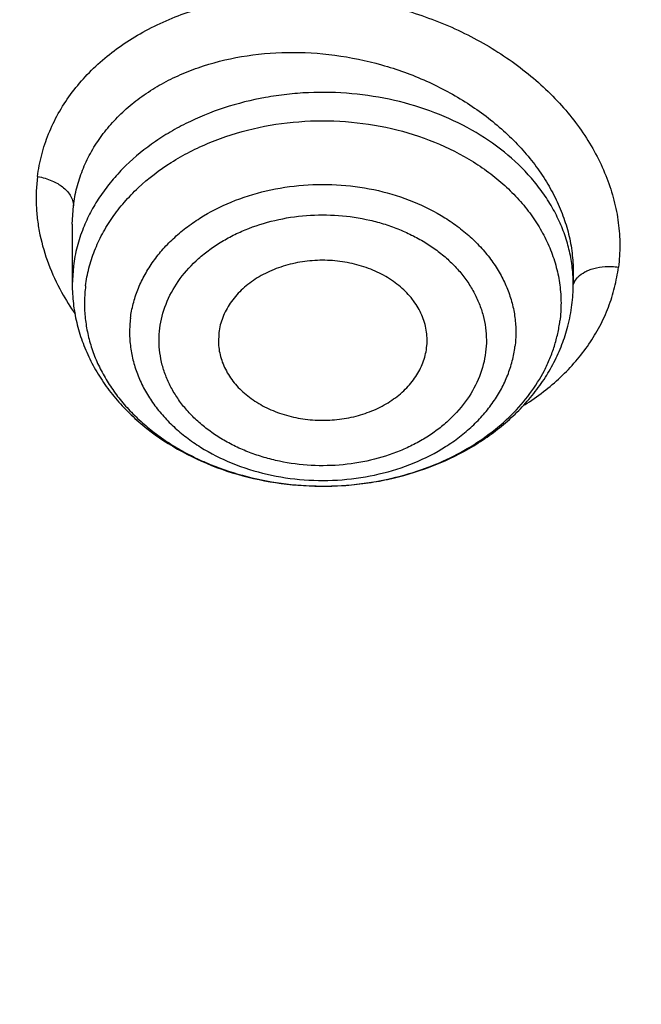
# Model space of a CAD drawing. Units: inches. Extents: x 0 to 21.9, y 5.5 to 13.
# Drawn here: x 18.8 to 18.9, y 10.7 to 11 of the extents above; entities that cross this region are included whole.
import ezdxf

# ---------------------------------------------------------------- set-up
doc = ezdxf.new("R2010")
doc.units = ezdxf.units.IN
doc.header["$LTSCALE"] = 1.21
doc.header["$MEASUREMENT"] = 0
doc.layers.get('0').update_dxf_attribs({"linetype": 'CONTINUOUS'})

msp = doc.modelspace()

# ---------------------------------------------------------------- linework, layer by layer
at = {"color": 9, "linetype": 'CONTINUOUS'}
for p, q in [((18.7724061546, 10.9012068981), (18.7727324004, 10.9064144987)), ((18.7727324005, 10.8893893703), (18.7724061469, 10.884186229)), ((18.914481151, 10.8849705171), (18.9153347696, 10.8861203418))]:
    msp.add_line(p, q, dxfattribs=at)
at = {"color": 7, "linetype": 'CONTINUOUS'}
for p, q in [((18.7724061469, 10.9011812387), (18.7724061469, 10.884186229)), ((18.9141384034, 10.8877768409), (18.9141384303, 10.884186229)), ((18.8138806686, 10.8705562042), (18.8137703217, 10.8674468775)), ((18.8726639086, 10.866220253), (18.8727744132, 10.8674468725))]:
    msp.add_line(p, q, dxfattribs=at)
at = {"color": 9, "linetype": 'CONTINUOUS'}
for centre, radius, start, end in [((18.8724721893, 10.8841837985), 0.04166627, 0.9243680852, 4.8576309971), ((18.9190937664, 10.8823467587), 0.0053066307, 150.367816335, 160.2453718119), ((18.8725779158, 10.8841874905), 0.0415604977, 359.998260855, 0.921630416), ((18.9203795692, 10.8813980116), 0.0069101669, 135.4119300432, 136.8909781955), ((18.8281808032, 10.9144372854), 0.0671574067, 208.8951644971, 215.1394047567)]:
    msp.add_arc(centre, radius, start, end, dxfattribs=at)
at = {"color": 7, "linetype": 'CONTINUOUS'}
for centre, radius, start, end in [((18.8675426367, 10.8841908458), 0.0465957938, 352.8327451537, 359.9943229681), ((18.8667829402, 10.8843013171), 0.0473633396, 345.429751505, 352.8148128352)]:
    msp.add_arc(centre, radius, start, end, dxfattribs=at)
for points, knots in [([(18.1666920791, 10.3324265966), (18.153632336, 10.3522015182), (18.1287588093, 10.3922616064), (18.0951668215, 10.4540597208), (18.0655961002, 10.5170605374), (18.0401215239, 10.5811079269), (18.0188059805, 10.646046024), (18.0017026952, 10.7117157205), (17.9888543625, 10.7779560842), (17.9802931533, 10.8446045085), (17.976040532, 10.911497228), (17.9761071729, 10.9784697635), (17.9804929086, 11.0453574035), (17.9891867313, 11.1119956845), (18.0021668432, 11.1782208673), (18.019400753, 11.2438704004), (18.0408454137, 11.3087833637), (18.0664473937, 11.3728008874), (18.0961430737, 11.4357665468), (18.1298588641, 11.497526733), (18.1675114363, 11.5579310026), (18.2090079662, 11.6168324103), (18.2542463881, 11.6740878286), (18.3031156585, 11.729558256), (18.3554960331, 11.7831091194), (18.4112593513, 11.8346105659), (18.4702693558, 11.8839377591), (18.5323819507, 11.9309711324), (18.5974457701, 11.9755967688), (18.6653016506, 12.0177062676), (18.7357863498, 12.0571985131), (18.8335158153, 12.1064769257), (18.9353400265, 12.1498400249), (19.0404698103, 12.187169376), (19.148733519, 12.2207464187), (19.2877255289, 12.2548757614), (19.4583522122, 12.2829551319), (19.6317496566, 12.2980359439), (19.7772041097, 12.2996491468), (19.8934161612, 12.2943428652), (20.0089449038, 12.2846681615), (20.1234809907, 12.2684616404), (20.2363001023, 12.245751518), (20.319547853, 12.2255822606), (20.4013947746, 12.2022910929), (20.481643308, 12.175934389), (20.5600994268, 12.1465753973), (20.6615290241, 12.1037475582), (20.7828781817, 12.0432409335), (20.8971621434, 11.9730698749), (20.9828257077, 11.9118632917), (21.0436777992, 11.8638693737), (21.1013658534, 11.813631022), (21.1557503905, 11.7612690319), (21.2066979653, 11.7069107832), (21.2540844, 11.6506873232), (21.2977918224, 11.5927377516), (21.324571854, 11.5527997859), (21.3372964197, 11.5325963189)], [0, 0, 0, 0, 0.0143521027, 0.0285391674, 0.0425749685, 0.0564752264, 0.0702574645, 0.0839408233, 0.0975458333, 0.1110941505, 0.1246082582, 0.1381111451, 0.1516259662, 0.1651756995, 0.1787828076, 0.192468916, 0.2062545161, 0.2201587018, 0.2341989433, 0.2483909031, 0.2627482935, 0.2772827752, 0.2920038944, 0.3069190553, 0.3220335227, 0.3373504521, 0.3528709411, 0.368594099, 0.3845171317, 0.4006354365, 0.4169427066, 0.4334310409, 0.4669046608, 0.483874581, 0.5009803562, 0.5355354887, 0.5704543184, 0.6056039575, 0.640845206, 0.658459061, 0.6760427221, 0.7110435133, 0.7284332554, 0.7457253927, 0.7629044843, 0.7799558958, 0.796865921, 0.8136219031, 0.8466194027, 0.8788798585, 0.894720932, 0.9103607538, 0.9257973037, 0.9410305013, 0.9560622854, 0.970896676, 0.985539818, 1, 1, 1, 1]), ([(21.2458884746, 11.6283693248), (21.2318746675, 11.646963235), (21.2026531903, 11.6836380422), (21.1557145035, 11.7366252746), (21.1054992029, 11.7878164104), (21.0521260811, 11.8370909606), (20.9957187624, 11.8843357455), (20.9364091222, 11.9294411847), (20.874333046, 11.9723042), (20.7875996353, 12.0266273933), (20.6963594776, 12.075718601), (20.6013584633, 12.1194218758), (20.5027895008, 12.1599523457), (20.3751146297, 12.2036026713), (20.216756131, 12.2442780061), (20.0540371385, 12.2731080268), (19.8884652246, 12.2898269556), (19.7215658536, 12.2942826111), (19.5548795724, 12.2864342195), (19.3899421836, 12.2663530455), (19.2282815369, 12.2342245699), (19.0970383279, 12.197515586), (18.9950837239, 12.1623702124), (18.8962894037, 12.1238290464), (18.8008179722, 12.0797310758), (18.7093936766, 12.0301959914), (18.6221646272, 11.977930011), (18.539447103, 11.9206272779), (18.4620150249, 11.8585204141), (18.4072652192, 11.8101407568), (18.3556203788, 11.7597944799), (18.3071988839, 11.7075965799), (18.2621141945, 11.653668077), (18.2204715025, 11.5981336153), (18.182368299, 11.5411217659), (18.1478939264, 11.4827646132), (18.1171294097, 11.4231975193), (18.0901472269, 11.3625588309), (18.0670111067, 11.3009895861), (18.0477758331, 11.2386332026), (18.0324870653, 11.175635149), (18.0211811755, 11.1121425953), (18.0138851112, 11.0483040438), (18.0106162868, 10.9842689412), (18.011382511, 10.920187275), (18.016181953, 10.856209161), (18.0250031512, 10.7924844311), (18.0378250604, 10.7291622153), (18.0546171384, 10.666390571), (18.0753394853, 10.6043160099), (18.0999428735, 10.5430834501), (18.1283694603, 10.4828347894), (18.1605507537, 10.4237123871), (18.1843208475, 10.3853606328), (18.1967886081, 10.3664224018)], [0, 0, 0, 0, 0.0147101323, 0.0296097821, 0.0447037854, 0.0599951349, 0.0754848453, 0.0911721137, 0.1070543555, 0.1231273059, 0.1558129345, 0.1724170118, 0.1891798439, 0.2231292809, 0.2575666004, 0.2923766365, 0.3274342546, 0.362607849, 0.3977628235, 0.4327650598, 0.4674843899, 0.5017980793, 0.5187706899, 0.5356010986, 0.5687825719, 0.5851209108, 0.6012775118, 0.6330127249, 0.6485911724, 0.6639713925, 0.6791535845, 0.6941398314, 0.7089341543, 0.7235425501, 0.7379730067, 0.7522354933, 0.7663419224, 0.7803060778, 0.794143509, 0.8078713882, 0.8215083295, 0.8350741734, 0.8485897382, 0.8620765437, 0.875556515, 0.8890516739, 0.9025838276, 0.9161742633, 0.9298434599, 0.9436108173, 0.9574944333, 0.9715108626, 0.9856750456, 1, 1, 1, 1]), ([(18.6305591954, 10.4093145784), (18.6201021352, 10.4231893074), (18.6000572912, 10.451339445), (18.5725596379, 10.4949171331), (18.5478845338, 10.5394814038), (18.5260933293, 10.5849231926), (18.5072390908, 10.6311335694), (18.4913681334, 10.6780007903), (18.4785195099, 10.7254116054), (18.4687249083, 10.7732511907), (18.4620085448, 10.8214035528), (18.4583870497, 10.8697518048), (18.4578694023, 10.9181785013), (18.4604568879, 10.9665659702), (18.4661430929, 11.0147966521), (18.4749139324, 11.0627534373), (18.4867477086, 11.1103199953), (18.5016152072, 11.15738109), (18.5194798124, 11.2038228793), (18.5402976426, 11.2495331972), (18.5640177008, 11.2944018188), (18.5905820321, 11.3383207092), (18.6199259059, 11.3811842687), (18.651977948, 11.4228895288), (18.6866604935, 11.4633364948), (18.72388914, 11.5024278922), (18.7635753817, 11.5400711566), (18.8199877012, 11.5885111875), (18.8806264373, 11.6333559509), (18.9448795919, 11.6744034397), (19.0124689823, 11.7134416352), (19.1014576216, 11.7572956308), (19.2138003398, 11.8014036127), (19.3312238439, 11.8368751542), (19.4525995305, 11.8633721317), (19.5767681017, 11.8806446574), (19.7025417211, 11.8885289674), (19.8287177232, 11.8869504308), (19.9540894126, 11.875924012), (20.0774579851, 11.855554092), (20.197643214, 11.8260337652), (20.3134972652, 11.7876412244), (20.4239058961, 11.7407426236), (20.511002795, 11.6946703855), (20.5769027054, 11.6539513158), (20.6240533666, 11.6217685085), (20.6690876365, 11.5878513402), (20.7118981136, 11.5522803966), (20.7523810689, 11.5151411482), (20.7904393557, 11.4765220421), (20.8259794635, 11.4365173145), (20.8480804783, 11.4088073793), (20.858671398, 11.3947550523)], [0, 0, 0, 0, 0.0145447784, 0.0289127312, 0.0431149576, 0.0571649518, 0.0710779116, 0.0848709223, 0.0985626522, 0.1121731825, 0.1257237401, 0.1392364156, 0.1527338515, 0.1662389135, 0.1797743555, 0.1933624878, 0.2070248586, 0.2207819593, 0.23465296, 0.2486554806, 0.2628054025, 0.2771167203, 0.2916014338, 0.3062694783, 0.3211286895, 0.3361847997, 0.3514414601, 0.3669002864, 0.3984124175, 0.4144681227, 0.4307135815, 0.463735304, 0.4974096156, 0.5316403854, 0.5663151756, 0.6013090305, 0.6364882532, 0.6717141633, 0.7068468358, 0.7417488365, 0.7762889644, 0.810346015, 0.8438125639, 0.8765987559, 0.8927184323, 0.9086443337, 0.9243718319, 0.9398980579, 0.9552220409, 0.9703446622, 0.9852690429, 1, 1, 1, 1]), ([(18.6493887936, 10.3929268264), (18.639200592, 10.4065526038), (18.6196769754, 10.4341941532), (18.5929137451, 10.476973455), (18.568918083, 10.520711413), (18.5477495021, 10.5653014536), (18.5294594398, 10.6106368262), (18.5140927405, 10.6566081578), (18.5016871336, 10.7031045875), (18.4922731518, 10.7500137448), (18.4858740203, 10.797222133), (18.4825055495, 10.8446154024), (18.482176073, 10.8920786774), (18.4848864074, 10.9394968805), (18.4906298492, 10.9867550636), (18.4993922058, 11.0337387359), (18.5111518532, 11.0803341845), (18.5258798276, 11.1264287825), (18.5435399427, 11.1719112791), (18.5640889211, 11.2166720746), (18.5874765425, 11.260603478), (18.6136457985, 11.3035999497), (18.642533067, 11.345558338), (18.6740682543, 11.3863780786), (18.7081750927, 11.4259614966), (18.7447708819, 11.4642136806), (18.7837683881, 11.5010439597), (18.8391857408, 11.5484322235), (18.9140584702, 11.6035852125), (19.0112510317, 11.6623084565), (19.1154493692, 11.7134586974), (19.2256513322, 11.7565500247), (19.340806105, 11.791178105), (19.4598141205, 11.8170160353), (19.5815398368, 11.8338199823), (19.7048216719, 11.841431144), (19.8284832344, 11.8397775868), (19.951344493, 11.8288749492), (20.0722330781, 11.8088262784), (20.1899953927, 11.779820986), (20.303507722, 11.7421326639), (20.4116860071, 11.6961169169), (20.5134984152, 11.6422052764), (20.6079649669, 11.5809097693), (20.6802936648, 11.5237719824), (20.7335207094, 11.474922114), (20.7708152065, 11.4370675967), (20.8056433145, 11.3978574077), (20.8273031619, 11.3706989407), (20.8376831331, 11.3569265054)], [0, 0, 0, 0, 0.0145316789, 0.0288872525, 0.043078188, 0.0571180039, 0.0710220091, 0.0848073559, 0.0984927685, 0.112098363, 0.1256453806, 0.1391559055, 0.1526525522, 0.1661581382, 0.1796953503, 0.1932864146, 0.2069527807, 0.2207148296, 0.234591612, 0.248600623, 0.2627576162, 0.2770764583, 0.2915690236, 0.3062451262, 0.3211124869, 0.3361767304, 0.3514414088, 0.3669080479, 0.3984349104, 0.4307410596, 0.4637738217, 0.4974569162, 0.5316941191, 0.5663730149, 0.6013687697, 0.6365478909, 0.6717719673, 0.7069013922, 0.7417990821, 0.776334203, 0.8103859171, 0.8438471494, 0.8766283608, 0.908661279, 0.9399024975, 0.9552250209, 0.9703464169, 0.985269808, 1, 1, 1, 1]), ([(20.451641372, 11.5682193192), (20.4301145751, 11.5808729119), (20.3859134618, 11.6050041532), (20.31705625, 11.6373209805), (20.2454358291, 11.6658976851), (20.1462740474, 11.6989784736), (20.0434933148, 11.7238182533), (19.9384587423, 11.7403192897), (19.8584320407, 11.7485097879), (19.7778608764, 11.7524243621), (19.6971285555, 11.7520453109), (19.6166252452, 11.7473741779), (19.5367383834, 11.7384333737), (19.4578528709, 11.7252657641), (19.3803486584, 11.7079344982), (19.3045990954, 11.6865225979), (19.2309691163, 11.6611325529), (19.159813431, 11.631885916), (19.0914750699, 11.5989227338), (19.0262830547, 11.5624002001), (18.964553711, 11.5224942697), (18.9160221536, 11.4864114457), (18.8792427071, 11.4560293155), (18.8441883709, 11.4249736052), (18.8030209099, 11.3844482609), (18.7652732828, 11.3414223351), (18.7375004142, 11.3058568209), (18.7115907482, 11.2698960447), (18.6822458911, 11.2236692449), (18.6569608028, 11.1755932088), (18.639421409, 11.1364224373), (18.627649689, 11.1068162642), (18.6172289115, 11.0769140692), (18.6081716611, 11.0467514793), (18.6004889637, 11.016365225), (18.5941901959, 10.9857920804), (18.5892832192, 10.9550691731), (18.5857738595, 10.9242335818), (18.5836665311, 10.893323547), (18.5831980055, 10.8726872437), (18.5831980077, 10.8623750053)], [0, 0, 0, 0, 0.0317865724, 0.0640573034, 0.0967730922, 0.1298872718, 0.1970708248, 0.2310472437, 0.2651865523, 0.2994220261, 0.3336856662, 0.3679090863, 0.4020244449, 0.4359653505, 0.4696677811, 0.5030710149, 0.5361185281, 0.5687589703, 0.6009470398, 0.6326444496, 0.6638207928, 0.6944544636, 0.7095658605, 0.7245379327, 0.7540605374, 0.7830360458, 0.7973272682, 0.8114904473, 0.8394454195, 0.8669500778, 0.8805533254, 0.8940654685, 0.9074949581, 0.9208507988, 0.9341425125, 0.9473800663, 0.9605738074, 0.9737344084, 0.9868727816, 1, 1, 1, 1]), ([(20.451641372, 11.5651220715), (20.430115028, 11.5777753981), (20.3970827005, 11.5958048426), (20.351857521, 11.6178873898), (20.3053219461, 11.6389029225), (20.2454370266, 11.6627972046), (20.1714078938, 11.6874931645), (20.095321636, 11.7081919519), (20.0175463993, 11.7247938932), (19.9384563832, 11.7372196198), (19.8584326744, 11.7454094883), (19.7778607054, 11.7493242324), (19.6971285985, 11.7489451322), (19.6166252322, 11.7442740099), (19.5367383829, 11.7353332093), (19.4578528684, 11.7221655977), (19.3803486572, 11.7048343272), (19.3045990938, 11.6834224272), (19.2309691122, 11.6580323903), (19.159813428, 11.6287857476), (19.0914750717, 11.5958225609), (19.0262830519, 11.5593000302), (18.9645537038, 11.5193941093), (18.9160221567, 11.4833112704), (18.8792426989, 11.4529291545), (18.8441883787, 11.4218734243), (18.8030209028, 11.3813480951), (18.7652732718, 11.3383221699), (18.7375004147, 11.3027566456), (18.7115907454, 11.2667958741), (18.6822459041, 11.2205690658), (18.6569607836, 11.1724930472), (18.639421422, 11.1333222614), (18.6276496795, 11.1037160992), (18.617228909, 11.0738138982), (18.6081716717, 11.0436513031), (18.6004889461, 11.013265058), (18.5941902072, 10.9826919088), (18.5892832234, 10.9519690021), (18.5857738397, 10.9211334099), (18.583666556, 10.8902233735), (18.5831979936, 10.8695870743), (18.5831980046, 10.859274838)], [0, 0, 0, 0, 0.0317849887, 0.0478635101, 0.0640585123, 0.0967733425, 0.1298865706, 0.1633458735, 0.1970939398, 0.2310693809, 0.2652077059, 0.2994421959, 0.3337048473, 0.3679272857, 0.4020416589, 0.4359815898, 0.4696830487, 0.503085321, 0.5361318846, 0.5687713849, 0.6009585297, 0.6326550243, 0.6638304745, 0.6944632588, 0.7095742225, 0.7245458659, 0.7540676179, 0.7830422942, 0.7973331071, 0.8114958759, 0.8394500413, 0.8669539121, 0.8805567639, 0.8940685179, 0.9074976234, 0.9208530807, 0.9341444106, 0.9473815805, 0.9605749435, 0.9737351685, 0.9868731623, 1, 1, 1, 1]), ([(21.3372964197, 11.5325963189), (21.3489625934, 11.514073317), (21.371210578, 11.4766035628), (21.4013506496, 11.4189738174), (21.4280159315, 11.3603414646), (21.4511484266, 11.3008315774), (21.4706991277, 11.2405687088), (21.48662616, 11.179679824), (21.498895437, 11.1182931869), (21.5074806307, 11.0565382971), (21.5123632994, 10.994545533), (21.5135329431, 10.9324458567), (21.5109870449, 10.8703704919), (21.5047310799, 10.8084506031), (21.494778495, 10.7468169738), (21.4811506594, 10.6855996912), (21.463876791, 10.6249278397), (21.4429938604, 10.5649292064), (21.4185464702, 10.5057300009), (21.3905867221, 10.4474545903), (21.3591740721, 10.3902252451), (21.324375178, 10.3341619011), (21.286263724, 10.2793819184), (21.2449202992, 10.2259998958), (21.2004320284, 10.1741273113), (21.1528931101, 10.1238728545), (21.1024018657, 10.0753401519), (21.030869895, 10.0126957279), (20.9542216979, 9.9543066546), (20.8731428308, 9.9004089528), (20.7879865985, 9.8488392428), (20.6759562051, 9.7901813618), (20.534475316, 9.7298324453), (20.3864064856, 9.6796408003), (20.2329901868, 9.6400236475), (20.0755034537, 9.611306974), (19.9152592281, 9.5937282332), (19.7535928353, 9.5874326406), (19.5918516578, 9.5924722347), (19.4313835093, 9.6088053956), (19.2735261414, 9.6362969349), (19.1195935384, 9.6747204963), (18.9708744889, 9.7237563037), (18.8517562236, 9.7733615324), (18.760269017, 9.8180077502), (18.6724276826, 9.8653386302), (18.5884567739, 9.9174545452), (18.509023821, 9.9741839669), (18.4523644232, 10.0185322237), (18.3984148545, 10.0648210617), (18.3641159909, 10.0971112378), (18.3474654945, 10.1135508231)], [0, 0, 0, 0, 0.0142309698, 0.0283132613, 0.0422591374, 0.0560823839, 0.0697981974, 0.0834230441, 0.0969744918, 0.110471014, 0.1239317735, 0.1373763866, 0.1508246753, 0.1642964152, 0.1778110828, 0.1913876121, 0.2050441653, 0.2187979235, 0.2326649008, 0.2466597857, 0.2607958115, 0.2750846542, 0.2895363594, 0.3041592951, 0.3189601289, 0.3339438263, 0.3491136681, 0.3644712836, 0.395740754, 0.4116557133, 0.4277495306, 0.4604428434, 0.4937673411, 0.5276453538, 0.5619848424, 0.596682259, 0.6316254039, 0.6666962703, 0.7017738742, 0.7367370761, 0.7714674004, 0.805851864, 0.8397858184, 0.8731758067, 0.8896446393, 0.9059490573, 0.938029789, 0.9538024316, 0.9693893323, 0.9847886693, 1, 1, 1, 1]), ([(18.2985597635, 10.0769481652), (18.3291790323, 10.0474278982), (18.3935379961, 9.9902781504), (18.4974699187, 9.9115362606), (18.6091815373, 9.8393384566), (18.727966344, 9.7741376854), (18.8530852565, 9.7163336521), (18.983757602, 9.6662837977), (19.1191692069, 9.6242968763), (19.2584764787, 9.5906324858), (19.4008117013, 9.5654988415), (19.5452883134, 9.5490513235), (19.6910064493, 9.5413919029), (19.8370584938, 9.5425678856), (19.9825347477, 9.5525719948), (20.1265291024, 9.5713424043), (20.268144698, 9.5987627759), (20.4064994478, 9.6346636085), (20.5407315434, 9.6788228789), (20.6700047137, 9.7309676448), (20.7935133266, 9.7907762077), (20.9104868941, 9.8578790962), (21.0201963016, 9.9318640082), (21.1219511209, 10.0122704814), (21.2000118745, 10.0846105339), (21.2577834692, 10.1452069949), (21.2985212291, 10.1916909524), (21.3368278528, 10.2393741669), (21.3726440134, 10.2881830065), (21.4059131399, 10.3380410692), (21.436582872, 10.3888705441), (21.4646048383, 10.4405919683), (21.4899348276, 10.4931244394), (21.5125328001, 10.5463857269), (21.5323629725, 10.6002923981), (21.5493938813, 10.6547599442), (21.5635984744, 10.7097029009), (21.5749542059, 10.7650349655), (21.583443008, 10.820669224), (21.5890513703, 10.8765180611), (21.5917702855, 10.9324941418), (21.591595562, 10.988507442), (21.5895511581, 11.0257954111), (21.5880497953, 11.0444028912)], [0, 0, 0, 0, 0.0301027839, 0.0608416878, 0.0922028945, 0.1241582848, 0.1566668184, 0.1896760362, 0.2231235702, 0.2569387227, 0.2910440248, 0.3253567887, 0.3597906852, 0.394257259, 0.4286675082, 0.4629333875, 0.4969693893, 0.5306940591, 0.5640315775, 0.5969133114, 0.6292793739, 0.6610801987, 0.6922780397, 0.7228484567, 0.7527816468, 0.7675136846, 0.7820900555, 0.7965141274, 0.810790345, 0.8249242286, 0.8389223675, 0.8527924116, 0.8665430373, 0.8801839016, 0.893725591, 0.9071795563, 0.9205580253, 0.933873908, 0.9471406939, 0.9603723325, 0.973583102, 0.9867874774, 1, 1, 1, 1]), ([(21.5916564168, 10.9560316231), (21.5916564168, 10.9378227249), (21.5907375219, 10.9013788114), (21.5866056915, 10.8468098474), (21.5797259752, 10.7924029005), (21.5701092343, 10.7382416363), (21.5577697381, 10.6844063145), (21.5427262556, 10.6309777218), (21.5250015369, 10.5780356458), (21.5046223588, 10.5256591712), (21.4816194582, 10.4739264593), (21.4560274559, 10.4229146678), (21.4278848246, 10.3726998237), (21.3972338871, 10.3233567012), (21.3641205895, 10.2749586769), (21.3285947522, 10.2275779256), (21.2907088103, 10.1812841919), (21.2368516603, 10.1207950332), (21.163824576, 10.0482794288), (21.0845524568, 9.9810081437), (21.0172530041, 9.9300899126), (20.9646209325, 9.8932316943), (20.9101726736, 9.8579578618), (20.8349352555, 9.8129126587), (20.7367510101, 9.7609025073), (20.6135738632, 9.7058882565), (20.4852378649, 9.6583116905), (20.3525086529, 9.6184552363), (20.2161727382, 9.5865528152), (20.0770392607, 9.5627927753), (19.9359335956, 9.547315017), (19.7936929006, 9.5402108761), (19.6511610363, 9.5415223194), (19.509183611, 9.5512414649), (19.3686029398, 9.5693111663), (19.2302530329, 9.5956247073), (19.0949546948, 9.6300270492), (18.9635106658, 9.6723155363), (18.836700932, 9.7222410126), (18.7152781066, 9.7795100545), (18.5999638292, 9.8437852132), (18.4914415315, 9.9146910238), (18.3903648997, 9.9918035856), (18.3276890906, 10.0476350578), (18.2978366741, 10.0764496437)], [0, 0, 0, 0, 0.0131551405, 0.0263243359, 0.0395207126, 0.0527580217, 0.0660491751, 0.0794067659, 0.0928427726, 0.1063685044, 0.1199945246, 0.1337305706, 0.1475854988, 0.1615672436, 0.1756827802, 0.1899381001, 0.2043382002, 0.2188870828, 0.2484363353, 0.2786044583, 0.2939229663, 0.3093939796, 0.3250149753, 0.3407826232, 0.3727360733, 0.4052178916, 0.4381764224, 0.4715511097, 0.5052738855, 0.5392706165, 0.5734624753, 0.6077673841, 0.642101374, 0.6763800134, 0.7105197691, 0.7444394273, 0.7780614732, 0.8113135067, 0.8441296558, 0.8764519761, 0.9082318823, 0.9394315024, 0.9700250364, 1, 1, 1, 1]), ([(18.8727742133, 10.8674468789), (18.8728136754, 10.8681730939), (18.8728011678, 10.8696347239), (18.8725056872, 10.8718144786), (18.8719368802, 10.8739615835), (18.871100658, 10.8760553867), (18.8700050237, 10.8780764836), (18.8681916176, 10.880679949), (18.8653092358, 10.8836541081), (18.8610939275, 10.8865980693), (18.8562329261, 10.8888675217), (18.8509038737, 10.8903833671), (18.8452991607, 10.8910939644), (18.8396212673, 10.8909745208), (18.8340752154, 10.890029095), (18.8288613547, 10.8882907409), (18.8241681195, 10.8858184711), (18.8201676523, 10.882698118), (18.8175021327, 10.8796033116), (18.8158799815, 10.876927124), (18.8149317951, 10.8748617605), (18.8142483066, 10.872735206), (18.8139719988, 10.871282798), (18.8138806686, 10.8705562042)], [0, 0, 0, 0, 0.0269512954, 0.0539968078, 0.081311564, 0.1090526588, 0.1373518412, 0.166314894, 0.2264207423, 0.2896787594, 0.3558449081, 0.4243044924, 0.4941775165, 0.5644336934, 0.6340021167, 0.7018843828, 0.7672649194, 0.829624763, 0.8888453605, 0.9174164072, 0.9453791793, 0.9728624978, 1, 1, 1, 1]), ([(18.7724061469, 10.884186229), (18.7724061469, 10.8823792846), (18.7726179217, 10.8787571416), (18.7735655446, 10.8733888331), (18.7751286188, 10.8681365764), (18.7772845613, 10.8630537919), (18.7800044139, 10.8581868219), (18.78325481, 10.8535762841), (18.7869999946, 10.8492566903), (18.7926412635, 10.8438876129), (18.8007645496, 10.8380600235), (18.8117508215, 10.8326936395), (18.8237080431, 10.8290134552), (18.8362631909, 10.8271064111), (18.8469187006, 10.8270321262), (18.8553797612, 10.8278892123), (18.8636727516, 10.8293440711), (18.8736609317, 10.8322569083), (18.8829785326, 10.8366298548), (18.8897756557, 10.8409349392), (18.8944714621, 10.8445160686), (18.8987575649, 10.8484485231), (18.902594814, 10.8527073466), (18.9059448647, 10.8572634139), (18.9087712624, 10.8620832606), (18.911039804, 10.8671266789), (18.9121645424, 10.8706213351), (18.9126230715, 10.8723862719)], [0, 0, 0, 0, 0.0285924675, 0.057259722, 0.0860771706, 0.1151167612, 0.14444799, 0.1741332532, 0.2042252595, 0.2347644221, 0.2972085826, 0.3615257904, 0.4274317034, 0.494408754, 0.5617851491, 0.59541685, 0.6288768805, 0.6949128637, 0.7594015596, 0.7909869554, 0.8220920568, 0.8527218422, 0.8828983465, 0.9126588721, 0.9420540267, 0.9711451334, 1, 1, 1, 1]), ([(18.8137703101, 10.8674468772), (18.8138088085, 10.8667384198), (18.8139738886, 10.8653186265), (18.814480217, 10.8632230597), (18.8152410673, 10.8611736776), (18.8165991211, 10.8585001308), (18.8189210855, 10.8553601969), (18.822519643, 10.8521116467), (18.8268328077, 10.8494395042), (18.8317096508, 10.8474316667), (18.8369825848, 10.8461528391), (18.8424709317, 10.845645091), (18.8479867135, 10.845925282), (18.8533410579, 10.8469840572), (18.858350488, 10.8487865057), (18.8628432336, 10.8512743829), (18.8666628406, 10.8543656457), (18.8692027728, 10.8574017084), (18.8707492302, 10.8600154661), (18.8716544783, 10.8620294869), (18.8723087376, 10.8641003497), (18.8725750514, 10.8655133334), (18.8726639086, 10.866220253)], [0, 0, 0, 0, 0.0269181986, 0.0540697911, 0.0816077934, 0.1096609475, 0.1676285934, 0.2285694847, 0.292536178, 0.3591789001, 0.4278364211, 0.49763098, 0.567573029, 0.6366565889, 0.7039624902, 0.7687553904, 0.8305864948, 0.889383525, 0.9177850752, 0.9456055668, 0.9729687521, 1, 1, 1, 1]), ([(18.5831980046, 10.859274838), (18.5831980227, 10.8422883477), (18.5844714655, 10.8082626578), (18.5901933722, 10.7574238393), (18.5997082078, 10.7069197689), (18.6129836617, 10.6569213229), (18.6299747749, 10.6075925951), (18.6506242372, 10.5590963635), (18.6748626842, 10.5115919117), (18.7026090432, 10.4652349785), (18.7337708765, 10.4201771865), (18.768244756, 10.3765656501), (18.8059165901, 10.3345425282), (18.8466621609, 10.2942447388), (18.890347013, 10.2558032428), (18.9368285609, 10.2193436074), (18.9859504236, 10.1849832668), (19.0201226141, 10.1637004375), (19.0375892338, 10.1534334437)], [0, 0, 0, 0, 0.0579870102, 0.1161073246, 0.1744915979, 0.233265316, 0.2925464114, 0.3524432985, 0.4130531538, 0.4744605715, 0.5367367004, 0.5999385959, 0.6641089693, 0.7292762703, 0.795454851, 0.8626455028, 0.9308359448, 1, 1, 1, 1])]:
    msp.add_open_spline(points, degree=3, knots=knots, dxfattribs=at)
at = {"color": 9, "linetype": 'CONTINUOUS'}
for points, knots in [([(18.4811940668, 10.7892278842), (18.4793186971, 10.8029311781), (18.476324632, 10.830421828), (18.4741255715, 10.8718178317), (18.474227864, 10.9132494955), (18.4766315289, 10.9546397398), (18.4813321049, 10.9959136389), (18.4883209066, 11.0369959533), (18.4975850004, 11.0778119933), (18.5091073038, 11.1182875705), (18.5228666124, 11.1583491922), (18.53883767, 11.1979241747), (18.5569911561, 11.2369408071), (18.5772937958, 11.2753284696), (18.5997084653, 11.3130177412), (18.624194257, 11.3499405195), (18.6507065746, 11.3860301248), (18.6791971347, 11.4212214379), (18.7096141784, 11.4554510501), (18.7419022796, 11.4886571155), (18.7760036124, 11.5207803551), (18.8240682552, 11.5623162683), (18.8884224195, 11.6111837805), (18.9713713708, 11.6642698376), (19.0448047666, 11.7036682772), (19.106020707, 11.7322773993), (19.1693038959, 11.7590939048), (19.2510431751, 11.7886504435), (19.3351911778, 11.8126231002), (19.4039714072, 11.8284982959), (19.4738952221, 11.8421829543), (19.5625271059, 11.8549689578), (19.6699867079, 11.8633267131), (19.7779856968, 11.8646700486), (19.8857439691, 11.858988781), (19.9924867271, 11.8463238613), (20.0974465564, 11.8267652185), (20.1998649825, 11.8004538881), (20.2827930005, 11.7729532795), (20.3471644228, 11.7477329087), (20.4095739462, 11.7206577791), (20.4846464396, 11.6831040474), (20.5559803026, 11.6403866448), (20.610048092, 11.6034743802), (20.6614619429, 11.5652483596), (20.7217097253, 11.5144246731), (20.7767395617, 11.4592220542), (20.8169194763, 11.4130167384), (20.8357107707, 11.3892780882), (20.8447664942, 11.3772627016)], [0, 0, 0, 0, 0.0133154937, 0.0266064615, 0.0398897265, 0.0531821964, 0.0665006777, 0.0798616909, 0.0932812932, 0.1067749129, 0.1203571957, 0.1340418691, 0.1478416213, 0.1617680046, 0.175831357, 0.1900407427, 0.2044039105, 0.2189272665, 0.2336158675, 0.2484734277, 0.2635023359, 0.2787036824, 0.309615272, 0.341199363, 0.3734223404, 0.3897612309, 0.4062400342, 0.4395780219, 0.4733662764, 0.4904053615, 0.5075243601, 0.5419497005, 0.576548574, 0.6112189356, 0.6458573045, 0.6803608432, 0.7146294252, 0.7485677244, 0.7820873008, 0.7986674618, 0.815114031, 0.8475689056, 0.8794020714, 0.8950754955, 0.910579912, 0.9410669414, 0.970865515, 0.9855150257, 1, 1, 1, 1]), ([(18.4829077165, 10.7767061578), (18.4810348891, 10.7903908656), (18.4780448821, 10.8178442292), (18.4758488001, 10.8591840865), (18.4759509498, 10.9005595557), (18.4783513506, 10.9418936617), (18.4830455472, 10.9831115805), (18.4900248662, 11.0241381745), (18.4992763912, 11.0648988554), (18.510783063, 11.1053195354), (18.524523706, 11.1453268214), (18.5404730983, 11.1848481284), (18.5586019592, 11.2238118427), (18.5788770588, 11.2621474402), (18.6012613238, 11.2997855941), (18.625713902, 11.3366582945), (18.6521902576, 11.372698952), (18.6806421726, 11.4078425357), (18.7110179586, 11.4420257229), (18.7432622643, 11.4751867517), (18.7773173424, 11.5072664234), (18.8253167914, 11.5487460025), (18.8895836675, 11.5975472374), (18.9724201101, 11.6505612959), (19.0457539042, 11.6899063013), (19.1068868145, 11.7184766224), (19.1700841696, 11.7452567583), (19.2517125826, 11.7747732116), (19.3357464525, 11.7987133562), (19.404433393, 11.814567022), (19.4742623682, 11.8282331217), (19.5627740382, 11.8410017856), (19.6700878903, 11.8493482079), (19.777940398, 11.8506897239), (19.8855525157, 11.8450161642), (19.9921504968, 11.8323684243), (20.0969679676, 11.8128363111), (20.1992474823, 11.7865606689), (20.282063024, 11.759097361), (20.3463471386, 11.733911198), (20.4086720152, 11.7068727917), (20.483642687, 11.6693699956), (20.554879799, 11.626710532), (20.6088742556, 11.5898483326), (20.6602183733, 11.5516741591), (20.7203844409, 11.500919406), (20.7753396394, 11.4457916597), (20.8154650574, 11.3996490132), (20.8342308648, 11.3759425602), (20.8432743059, 11.3639434703)], [0, 0, 0, 0, 0.0133154938, 0.0266064617, 0.0398897268, 0.0531821967, 0.066500678, 0.0798616911, 0.0932812934, 0.106774913, 0.1203571958, 0.134041869, 0.1478416211, 0.1617680043, 0.1758313565, 0.190040742, 0.2044039097, 0.2189272656, 0.2336158664, 0.2484734264, 0.2635023344, 0.2787036807, 0.30961527, 0.3411993609, 0.373422338, 0.3897612284, 0.4062400316, 0.4395780192, 0.4733662737, 0.4904053587, 0.5075243574, 0.5419496979, 0.5765485714, 0.6112189332, 0.6458573023, 0.6803608412, 0.7146294234, 0.7485677228, 0.7820872994, 0.7986674606, 0.8151140299, 0.8475689047, 0.8794020707, 0.895075495, 0.9105799116, 0.9410669412, 0.9708655149, 0.9855150256, 1, 1, 1, 1]), ([(21.4936051438, 11.0888745447), (21.4960700948, 11.0708630365), (21.5000556211, 11.034736606), (21.5031747667, 10.9803417737), (21.503422924, 10.9258930432), (21.5007994213, 10.8714816646), (21.4953086844, 10.8171963666), (21.4869597955, 10.7631263071), (21.4757666331, 10.7093600719), (21.4617477967, 10.6559857339), (21.44492653, 10.6030906467), (21.4253306745, 10.5507613116), (21.4029926051, 10.4990832324), (21.3779491701, 10.448140783), (21.3502416605, 10.3980170401), (21.3199156978, 10.3487937022), (21.2870210556, 10.3005508734), (21.2516119416, 10.253367287), (21.2137455053, 10.2073188897), (21.1597794094, 10.1472176301), (21.0863917939, 10.0753408933), (20.9900932199, 9.9952820072), (20.8857008156, 9.9214472533), (20.7738998009, 9.8543152135), (20.6554165815, 9.7943154989), (20.5310215607, 9.7418339806), (20.4015225928, 9.6972078429), (20.2677603438, 9.6607243724), (20.1306029919, 9.6326184892), (19.9909406865, 9.6130712055), (19.8496797797, 9.6022086716), (19.7077370313, 9.6001008524), (19.5660336118, 9.6067613124), (19.4254891527, 9.622147222), (19.2870157379, 9.646159246), (19.1515120326, 9.6786426624), (19.0198574782, 9.7193883079), (18.8929066527, 9.7681337201), (18.7714837077, 9.8245656501), (18.656378153, 9.8883208048), (18.5483362307, 9.9589919931), (18.4480702744, 10.0361174683), (18.3861664493, 10.092124696), (18.3567773189, 10.121054057)], [0, 0, 0, 0, 0.0132733622, 0.0265227131, 0.0397631565, 0.0530098847, 0.0662780275, 0.0795825026, 0.09293787, 0.1063581942, 0.1198569166, 0.1334467403, 0.1471395276, 0.1609462118, 0.1748767239, 0.1889399367, 0.2031436221, 0.217494422, 0.2319978328, 0.2466581984, 0.2764550043, 0.3069038778, 0.3379997644, 0.3697215709, 0.4020335961, 0.4348870865, 0.4682218801, 0.5019681056, 0.5360478748, 0.5703769906, 0.6048666451, 0.6394251029, 0.6739593882, 0.7083769593, 0.7425873914, 0.7765040607, 0.8100458336, 0.8431387751, 0.8757178434, 0.9077285936, 0.9391288523, 0.9698903094, 1, 1, 1, 1]), ([(21.4935944613, 11.0888710902), (21.4959695773, 11.0709004804), (21.4997795965, 11.0348589247), (21.5026485348, 10.9806026105), (21.5026606364, 10.9263000762), (21.4998156206, 10.8720419047), (21.4941182638, 10.8179161608), (21.4855779533, 10.7640113226), (21.4742087973, 10.7104152934), (21.4600296019, 10.6572154552), (21.4430637679, 10.6044984661), (21.4233392445, 10.5523501305), (21.4008884678, 10.5008552545), (21.3757482896, 10.4500975199), (21.3479599541, 10.4001593196), (21.3175690048, 10.3511216668), (21.2846250881, 10.303063991), (21.2491822377, 10.2560643576), (21.2112973934, 10.2101980643), (21.1573273774, 10.1503382142), (21.0839730323, 10.0787556864), (20.9877690268, 9.9990291224), (20.8835235773, 9.9255046036), (20.771917739, 9.8586565291), (20.6536732945, 9.7989107343), (20.5295555311, 9.7466497284), (20.4003667892, 9.7022077429), (20.266941858, 9.665869572), (20.1301427372, 9.6378681413), (19.9908531661, 9.618382959), (19.8499729169, 9.6075392045), (19.7084120708, 9.6054063987), (19.5670850914, 9.6119982078), (19.4269049457, 9.6272724387), (19.2887771651, 9.6511309197), (19.1535940482, 9.6834206349), (19.0222289132, 9.7239346023), (18.8955305309, 9.7724130416), (18.7743176278, 9.828545853), (18.6593746916, 9.8919732838), (18.5514434617, 9.9622920865), (18.4512322065, 10.0390449361), (18.3893270507, 10.0947887299), (18.3599260929, 10.1235848297)], [0, 0, 0, 0, 0.0132673588, 0.0265120511, 0.03974912, 0.0529936845, 0.0662607892, 0.0795652567, 0.0929215436, 0.106343605, 0.1198447684, 0.1334376207, 0.1471339079, 0.1609444489, 0.1748790634, 0.1889465171, 0.2031544805, 0.2175095017, 0.2320169904, 0.246681213, 0.2764848418, 0.3069389347, 0.338038136, 0.3697611901, 0.4020723617, 0.4349229804, 0.4682530674, 0.50199302, 0.5360652883, 0.5703860663, 0.6048669743, 0.6394167257, 0.6739427992, 0.7083530958, 0.7425576076, 0.7764700838, 0.8100097056, 0.8431027773, 0.8756844045, 0.9077001838, 0.9391078597, 0.9698789048, 1, 1, 1, 1]), ([(18.7625930139, 10.9146797318), (18.7628472626, 10.9167453125), (18.7636346113, 10.9208535921), (18.7656135445, 10.9268272956), (18.7683646902, 10.932553387), (18.7718542521, 10.9379751962), (18.7760446951, 10.9430416159), (18.7808948661, 10.9477029675), (18.7863583777, 10.9519126893), (18.7944813253, 10.9569350129), (18.8058993436, 10.9618497558), (18.8182474463, 10.9647631838), (18.8285924219, 10.9659279384), (18.8392751927, 10.9662919695), (18.8527528355, 10.9652019207), (18.8685439, 10.9615248657), (18.8810509532, 10.9565564822), (18.8903616515, 10.9515205011), (18.8968771828, 10.9472866923), (18.9028984613, 10.9426136728), (18.9083681341, 10.9375451172), (18.9132339519, 10.9321292819), (18.9174449602, 10.9264141473), (18.9209592333, 10.9204544645), (18.9237466812, 10.9143090701), (18.9257741971, 10.9080355198), (18.9270267518, 10.9016946641), (18.9274392844, 10.8953466143), (18.9271823312, 10.8911415353), (18.9269154461, 10.8890698231)], [0, 0, 0, 0, 0.0270135951, 0.0541093899, 0.0814673664, 0.1092502754, 0.1375959086, 0.1666150482, 0.1963862893, 0.2269506252, 0.2903924802, 0.3567418961, 0.3908422307, 0.4254015637, 0.4953623128, 0.5656310463, 0.6351289884, 0.6692958968, 0.70290791, 0.7358701131, 0.7681083305, 0.7995717778, 0.8302334702, 0.8601002212, 0.8892136832, 0.917644351, 0.9454936693, 0.9728869449, 1, 1, 1, 1]), ([(18.7727324005, 10.9064145), (18.7729485234, 10.9081343809), (18.7735979546, 10.9115525177), (18.7752146767, 10.9165257197), (18.7774563894, 10.9212927002), (18.7802995077, 10.9258080446), (18.7837153047, 10.9300306823), (18.787669427, 10.9339225891), (18.7921232877, 10.9374493184), (18.7970341243, 10.9405801895), (18.8023559008, 10.9432892533), (18.8100140056, 10.9463413336), (18.8203540842, 10.948954536), (18.833394601, 10.9501153471), (18.8467633856, 10.9493130243), (18.8578079624, 10.947032335), (18.8663898842, 10.94427255), (18.8746524896, 10.9409377141), (18.8843072167, 10.9357472196), (18.8929140673, 10.9292234848), (18.8988863625, 10.9233565907), (18.9028249545, 10.9187322348), (18.9062289771, 10.9138812451), (18.909065308, 10.9088460879), (18.9113055744, 10.903672109), (18.9129265531, 10.8984062398), (18.9139108121, 10.8930986475), (18.9141364577, 10.889539675), (18.9141383887, 10.8877768282)], [0, 0, 0, 0, 0.0268895239, 0.0538035365, 0.0809164684, 0.1083942419, 0.1363776172, 0.1649806244, 0.1942855393, 0.2243437731, 0.2551776234, 0.2867801371, 0.3520784001, 0.419780658, 0.4891045391, 0.5591105405, 0.5940784726, 0.6288408435, 0.6972256852, 0.7634530753, 0.7955782492, 0.8269515447, 0.857547013, 0.8873675055, 0.9164449989, 0.9448427189, 0.9726537715, 1, 1, 1, 1]), ([(18.9139888018, 10.8877121034), (18.9138552527, 10.8892838769), (18.9134071883, 10.8924292093), (18.9122063636, 10.8970680486), (18.9104841802, 10.9016083325), (18.9082546526, 10.9060146375), (18.905535064, 10.9102542508), (18.901237474, 10.9157017949), (18.8947124626, 10.9219221246), (18.8854541908, 10.9281464507), (18.8749509994, 10.9330505886), (18.863515123, 10.9364941283), (18.8514843776, 10.9383804163), (18.8412475472, 10.9386096656), (18.8330870749, 10.9379780529), (18.8250692197, 10.9368133812), (18.8153804712, 10.934386899), (18.8062510674, 10.9306671376), (18.7995197176, 10.9269773981), (18.793357074, 10.9229380271), (18.7878274618, 10.9182591234), (18.7831202564, 10.9130161837), (18.7800804261, 10.9089076685), (18.7775170516, 10.9046113525), (18.7761262697, 10.9016160688), (18.7755199016, 10.900101243)], [0, 0, 0, 0, 0.0266637405, 0.0535689372, 0.0808391693, 0.1085838077, 0.1368926806, 0.1658338807, 0.2257128294, 0.2883835969, 0.3536161966, 0.4209167743, 0.489597817, 0.55885125, 0.5934441772, 0.6278595169, 0.6957123858, 0.7617122004, 0.7938552633, 0.8253409292, 0.8861725389, 0.9155694819, 0.9443007362, 0.9724193789, 1, 1, 1, 1]), ([(18.7761758865, 10.8837670046), (18.7763880852, 10.885455188), (18.7770337808, 10.8888295946), (18.778638672, 10.8937670903), (18.7808680638, 10.89855784), (18.7836985027, 10.9031543735), (18.7871022898, 10.9075134718), (18.7924238462, 10.9130207092), (18.7987088376, 10.9178085155), (18.8056995788, 10.9217883145), (18.8133237898, 10.9252987181), (18.8235889025, 10.92854849), (18.8365291073, 10.9305262645), (18.8497228951, 10.9305483967), (18.8626758066, 10.9286126374), (18.8749018094, 10.9247904726), (18.8842159343, 10.9200880501), (18.8908481469, 10.9155145707), (18.8953128931, 10.9117672225), (18.8992785215, 10.907700835), (18.902706674, 10.9033535262), (18.9055633381, 10.8987665342), (18.9078198666, 10.8939836294), (18.909453016, 10.8890510792), (18.9104458861, 10.8840167664), (18.9107877387, 10.8789315821), (18.9105795079, 10.8755459097), (18.9103686907, 10.8738687165)], [0, 0, 0, 0, 0.0271995694, 0.0547487732, 0.0827960387, 0.1114685258, 0.1408592307, 0.1710291043, 0.2337128285, 0.2662588419, 0.2995126358, 0.3677388232, 0.4375835768, 0.5079964336, 0.5778656931, 0.646138164, 0.7119394713, 0.7437526457, 0.7747648998, 0.8049702798, 0.8343946273, 0.8630971185, 0.8911701272, 0.9187376655, 0.9459493221, 0.972977502, 1, 1, 1, 1]), ([(18.7625930139, 10.9146797318), (18.7622343991, 10.911967558), (18.7620663165, 10.9078237922), (18.7625336486, 10.9023209092), (18.7634698093, 10.8967589918), (18.7655098737, 10.889832621), (18.7679642542, 10.8845613875), (18.769384137, 10.8819862559)], [0, 0, 0, 0, 0.2418788466, 0.3642523958, 0.4879257547, 0.7400087348, 1, 1, 1, 1]), ([(18.7625933834, 10.914680892), (18.7633230228, 10.9145618889), (18.7647102863, 10.9142498511), (18.7666175257, 10.9135689535), (18.7682556574, 10.9127494723), (18.7696686389, 10.9118037187), (18.7708893854, 10.9107059098), (18.7718899799, 10.9094230481), (18.7724580746, 10.908204848), (18.772696318, 10.9071864924), (18.772736478, 10.9066705382), (18.7727363123, 10.9064142285)], [0, 0, 0, 0, 0.1573577174, 0.3017588749, 0.430051017, 0.5462525285, 0.6626763589, 0.7780588808, 0.8903801317, 0.9454438201, 1, 1, 1, 1]), ([(18.7888833714, 10.8746236864), (18.7890553955, 10.8759921194), (18.789578842, 10.8787274299), (18.7908797574, 10.8827298051), (18.7926869248, 10.8866132169), (18.7949813506, 10.8903392537), (18.7977402235, 10.8938725857), (18.800936052, 10.8971796321), (18.8045379584, 10.9002293911), (18.8098932874, 10.9039548509), (18.817422457, 10.9077921051), (18.8273155448, 10.9109233524), (18.8378065453, 10.9125272491), (18.8485011088, 10.9125449571), (18.8590009588, 10.910975905), (18.8689114343, 10.9078776312), (18.8764615298, 10.904065783), (18.8818376452, 10.9003584785), (18.8854568058, 10.8973208517), (18.8886713902, 10.8940246171), (18.8914502882, 10.8905006579), (18.8937659184, 10.8867824017), (18.8955950755, 10.8829053366), (18.8969188989, 10.8789069749), (18.8977237527, 10.8748261116), (18.8980008373, 10.8707040212), (18.8978320574, 10.867959561), (18.8976611691, 10.8666000285)], [0, 0, 0, 0, 0.0271989225, 0.0547482743, 0.0827950897, 0.1114673546, 0.1408577724, 0.1710273695, 0.2020033738, 0.233781205, 0.2995191222, 0.3677446558, 0.4375888019, 0.5080009836, 0.5778695884, 0.6461414725, 0.7119421383, 0.7437549924, 0.7747669535, 0.8049720736, 0.8343961741, 0.8630984031, 0.8911711398, 0.9187384697, 0.9459496806, 0.9729780246, 1, 1, 1, 1]), ([(18.7971966302, 10.8717868471), (18.7974759257, 10.8741170073), (18.7986991476, 10.8788028126), (18.8022463941, 10.8852923093), (18.806447594, 10.8900788544), (18.810457444, 10.8934779722), (18.8138230145, 10.8958195707), (18.8174706482, 10.897895752), (18.822705591, 10.9003066506), (18.8297554669, 10.9025370104), (18.8386415975, 10.9038969067), (18.8477011427, 10.9039106082), (18.8551553054, 10.9027980461), (18.8608890144, 10.9012394039), (18.8650011901, 10.899760906), (18.8689058582, 10.8979819986), (18.872564874, 10.8959172612), (18.8759433815, 10.8935871175), (18.8790096179, 10.8910143877), (18.8817326612, 10.8882217898), (18.88408445, 10.8852348931), (18.8860447236, 10.8820843093), (18.8875959116, 10.8788004804), (18.8887225122, 10.8754145982), (18.8894098372, 10.8719581244), (18.8896467324, 10.8684659256), (18.8894994635, 10.8661405217), (18.889347947, 10.8649896102)], [0, 0, 0, 0, 0.054636825, 0.1112786318, 0.1707638787, 0.2017392813, 0.2335192225, 0.2660691013, 0.2993256008, 0.3675589238, 0.4374101297, 0.5078296068, 0.577705737, 0.6121311318, 0.6460387538, 0.6793264044, 0.7119083603, 0.7437241048, 0.7747401695, 0.8049470619, 0.8343704585, 0.863073824, 0.891151835, 0.9187267753, 0.9459430805, 0.972974399, 1, 1, 1, 1]), ([(18.7755199016, 10.900101243), (18.7748283926, 10.8983737188), (18.7736645583, 10.8948529899), (18.7729614182, 10.8912113609), (18.7727324005, 10.8893893703)], [0, 0, 0, 0, 0.5033077864, 1, 1, 1, 1]), ([(18.9003765382, 10.8501537616), (18.9022162838, 10.8513046123), (18.9057493858, 10.8537479343), (18.9106057773, 10.8578668624), (18.9149125591, 10.8623620604), (18.9180304027, 10.8664072325), (18.9202081329, 10.8697870403), (18.9216770626, 10.8723790509), (18.9229839207, 10.87503419), (18.9244971599, 10.8786456143), (18.925959504, 10.8833051444), (18.9266783367, 10.8871409189), (18.9269154461, 10.8890698231)], [0, 0, 0, 0, 0.1336802863, 0.2641493368, 0.3916328579, 0.5164823132, 0.5780813604, 0.6392027356, 0.699911362, 0.7602736617, 0.8802805374, 1, 1, 1, 1]), ([(18.9154583403, 10.8862489817), (18.9160346333, 10.8868336899), (18.9170669717, 10.8875691881), (18.9186234022, 10.8882941114), (18.9205152523, 10.8889285767), (18.9226887334, 10.8892675098), (18.9250375328, 10.889284734), (18.9262850799, 10.8891653968), (18.9269159791, 10.889071688)], [0, 0, 0, 0, 0.2020905366, 0.3062587616, 0.4223869755, 0.6922321646, 0.8429942829, 1, 1, 1, 1]), ([(18.7761758865, 10.8837670046), (18.7759955313, 10.8823321566), (18.7757910035, 10.8794410926), (18.7759613996, 10.8750934044), (18.7766084525, 10.8707720065), (18.7777269091, 10.8665088442), (18.779308606, 10.8623341186), (18.7813416309, 10.8582775607), (18.7838110068, 10.8543677079), (18.7866988312, 10.8506319417), (18.7899843675, 10.8470963073), (18.7936441274, 10.843785309), (18.7976521979, 10.8407218596), (18.8019801818, 10.8379272301), (18.8065981478, 10.83542064), (18.8131436962, 10.8324651254), (18.8183211459, 10.8307644235), (18.8218510304, 10.8298581101)], [0, 0, 0, 0, 0.0562030006, 0.1123744431, 0.1687759552, 0.2256838828, 0.2833414553, 0.3419646856, 0.4017328367, 0.4627835812, 0.5252113713, 0.5890668709, 0.6543587011, 0.7210559474, 0.7890912116, 0.8583642208, 1, 1, 1, 1]), ([(18.7888834081, 10.87462366), (18.7887125198, 10.8732641275), (18.7885437399, 10.8705196673), (18.7888208246, 10.8663975769), (18.7896256783, 10.8623167136), (18.7909495018, 10.8583183519), (18.7927786588, 10.8544412868), (18.795094289, 10.8507230306), (18.797873187, 10.8471990714), (18.8010877714, 10.8439028368), (18.804706932, 10.84086521), (18.8100830474, 10.8371579055), (18.817633143, 10.8333460573), (18.8275436184, 10.8302477835), (18.8380434685, 10.8286787314), (18.8487380319, 10.8286964394), (18.8592290324, 10.8303003361), (18.8691221202, 10.8334315834), (18.8766512898, 10.8372688376), (18.8820066188, 10.8409942974), (18.8856085253, 10.8440440564), (18.8888043535, 10.8473511028), (18.8915632271, 10.8508844347), (18.8938576513, 10.8546104717), (18.8956648213, 10.8584938836), (18.8969657407, 10.862496274), (18.8974891824, 10.865231602), (18.8976612058, 10.8666000495)], [0, 0, 0, 0, 0.0270219671, 0.0540503029, 0.0812615054, 0.1088288269, 0.136901555, 0.1656037753, 0.1950278667, 0.2252329775, 0.2562449292, 0.2880577735, 0.3538584192, 0.4221302825, 0.4919988659, 0.562411026, 0.6322551507, 0.7004806635, 0.7662185606, 0.7979963821, 0.8289723769, 0.859141965, 0.8885323723, 0.9172046341, 0.9452514242, 0.9728008038, 1, 1, 1, 1]), ([(18.8666366055, 10.8303824276), (18.8695553658, 10.8312086517), (18.8752313033, 10.8331626405), (18.8832184778, 10.8370162416), (18.8904342663, 10.8416888996), (18.8967364252, 10.8470934523), (18.901999667, 10.8531274986), (18.9054590605, 10.8586335829), (18.9075877148, 10.8632191522), (18.9088568537, 10.8667107084), (18.9098032092, 10.8702619836), (18.9102174606, 10.8726655792), (18.9103686907, 10.8738687165)], [0, 0, 0, 0, 0.1394820199, 0.2753033167, 0.4068148123, 0.5336557193, 0.6558095314, 0.7736456832, 0.8312190243, 0.888031074, 0.9442428138, 1, 1, 1, 1]), ([(18.889347947, 10.8649896102), (18.8890686515, 10.8626594499), (18.8878454296, 10.8579736446), (18.8842981831, 10.851484148), (18.8800969832, 10.8466976029), (18.8760871332, 10.8432984851), (18.8727215627, 10.8409568865), (18.8690739291, 10.8388807053), (18.8638389862, 10.8364698067), (18.8567891103, 10.8342394468), (18.8479029797, 10.8328795505), (18.8388434345, 10.832865849), (18.8313892718, 10.8339784112), (18.8256555628, 10.8355370533), (18.8215433871, 10.8370155513), (18.817638719, 10.8387944587), (18.8139797032, 10.840859196), (18.8106011957, 10.8431893397), (18.8075349593, 10.8457620695), (18.804811916, 10.8485546674), (18.8024601272, 10.8515415641), (18.8004998536, 10.8546921479), (18.7989486656, 10.8579759768), (18.797822065, 10.861361859), (18.79713474, 10.8648183328), (18.7968978448, 10.8683105316), (18.7970451137, 10.8706359355), (18.7971966302, 10.8717868471)], [0, 0, 0, 0, 0.054636825, 0.1112786318, 0.1707638787, 0.2017392813, 0.2335192225, 0.2660691013, 0.2993256008, 0.3675589238, 0.4374101297, 0.5078296068, 0.577705737, 0.6121311318, 0.6460387538, 0.6793264044, 0.7119083603, 0.7437241048, 0.7747401695, 0.8049470619, 0.8343704585, 0.863073824, 0.891151835, 0.9187267753, 0.9459430805, 0.972974399, 1, 1, 1, 1]), ([(18.8218510304, 10.8298581101), (18.8254892134, 10.8289239906), (18.8329412645, 10.8275428192), (18.844301125, 10.8269420403), (18.8556321415, 10.827806911), (18.8630338089, 10.8293625709), (18.8666366055, 10.8303824276)], [0, 0, 0, 0, 0.2489250133, 0.5005260572, 0.7518587237, 1, 1, 1, 1])]:
    msp.add_open_spline(points, degree=3, knots=knots, dxfattribs=at)

doc.saveas('drawing.dxf')
